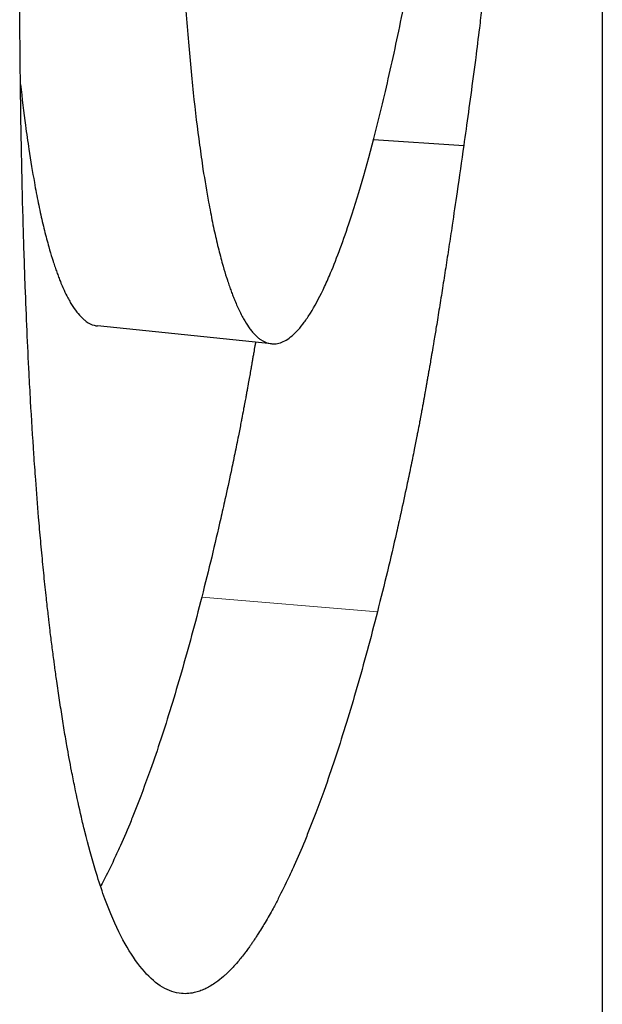
# Model space of a CAD drawing. Units: millimetres. Extents: x -1500 to 5945, y -1579 to 4455.
# Drawn here: x 4270 to 4271, y 1045 to 1046 of the extents above; entities that cross this region are included whole.
import ezdxf

# ---------------------------------------------------------------- set-up
doc = ezdxf.new("R2010")
doc.units = ezdxf.units.MM
doc.header["$LTSCALE"] = 5
doc.layers.add('Sichtbar (ISO)', color=7, linetype='Continuous', lineweight=25)
doc.layers.add('Tangential', color=7, linetype='Continuous', lineweight=9, true_color=0xbfbfbf)

msp = doc.modelspace()

# ---------------------------------------------------------------- linework, layer by layer
at = {"layer": 'Sichtbar (ISO)'}
for p, q in [((4271.1116, 1050.4093), (4271.1116, 1040.6168)), ((4270.8538, 1045.7016), (4270.9554, 1045.6949)), ((4270.7389, 1045.4711), (4270.5426, 1045.4912))]:
    msp.add_line(p, q, dxfattribs=at)
for points, knots in [([(4270.856, 1045.71), (4270.862, 1045.7338), (4270.868, 1045.7586), (4270.8737, 1045.7844), (4270.8795, 1045.8102), (4270.8851, 1045.837), (4270.8906, 1045.8648), (4270.8934, 1045.8787), (4270.8961, 1045.8928), (4270.8987, 1045.9072), (4270.9027, 1045.9288), (4270.9066, 1045.951), (4270.9105, 1045.9737), (4270.9118, 1045.9813), (4270.913, 1045.9889), (4270.9143, 1045.9966), (4270.9168, 1046.012), (4270.9193, 1046.0277), (4270.9218, 1046.0436), (4270.923, 1046.0516), (4270.9242, 1046.0596), (4270.9254, 1046.0677), (4270.9273, 1046.0798), (4270.9291, 1046.092), (4270.9308, 1046.1044), (4270.9314, 1046.1086), (4270.932, 1046.1127), (4270.9326, 1046.1169), (4270.9338, 1046.1252), (4270.935, 1046.1336), (4270.9361, 1046.1421), (4270.9367, 1046.1463), (4270.9373, 1046.1505), (4270.9379, 1046.1548), (4270.9387, 1046.1612), (4270.9396, 1046.1676), (4270.9405, 1046.1741), (4270.9407, 1046.1762), (4270.941, 1046.1784), (4270.9413, 1046.1805), (4270.9419, 1046.1848), (4270.9425, 1046.1892), (4270.943, 1046.1935), (4270.9433, 1046.1957), (4270.9436, 1046.1979), (4270.9439, 1046.2001), (4270.9444, 1046.2044), (4270.945, 1046.2088), (4270.9455, 1046.2132), (4270.9458, 1046.2154), (4270.9461, 1046.2176), (4270.9464, 1046.2198), (4270.9468, 1046.2231), (4270.9472, 1046.2265), (4270.9476, 1046.2298), (4270.9481, 1046.2331), (4270.9485, 1046.2365), (4270.9489, 1046.2398), (4270.9493, 1046.2432), (4270.9497, 1046.2465), (4270.9501, 1046.2499), (4270.9505, 1046.2532), (4270.9509, 1046.2566), (4270.9513, 1046.26), (4270.9519, 1046.2644), (4270.9524, 1046.2689), (4270.953, 1046.2734), (4270.9532, 1046.2757), (4270.9535, 1046.2779), (4270.9538, 1046.2802), (4270.9543, 1046.2847), (4270.9548, 1046.2892), (4270.9554, 1046.2937), (4270.9556, 1046.2959), (4270.9559, 1046.2982), (4270.9562, 1046.3004), (4270.9567, 1046.3049), (4270.9572, 1046.3094), (4270.9577, 1046.314), (4270.958, 1046.3162), (4270.9583, 1046.3185), (4270.9585, 1046.3207), (4270.9593, 1046.3275), (4270.9601, 1046.3343), (4270.9608, 1046.3411), (4270.9614, 1046.3456), (4270.9619, 1046.3502), (4270.9624, 1046.3547), (4270.9634, 1046.3638), (4270.9644, 1046.3729), (4270.9654, 1046.382), (4270.9659, 1046.3865), (4270.9664, 1046.3911), (4270.9669, 1046.3956), (4270.9683, 1046.4093), (4270.9698, 1046.423), (4270.9712, 1046.4368), (4270.9722, 1046.446), (4270.9731, 1046.4551), (4270.9741, 1046.4643), (4270.9759, 1046.4827), (4270.9778, 1046.5012), (4270.9796, 1046.5197), (4270.9805, 1046.529), (4270.9813, 1046.5382), (4270.9822, 1046.5475), (4270.9849, 1046.5754), (4270.9874, 1046.6034), (4270.9899, 1046.6315), (4270.9915, 1046.6502), (4270.9931, 1046.6691), (4270.9947, 1046.6879), (4270.9979, 1046.7257), (4271.0009, 1046.7637), (4271.0038, 1046.8019), (4271.0067, 1046.8401), (4271.0095, 1046.8786), (4271.0121, 1046.9173)], [0, 0, 0, 0, 0.166667, 0.166667, 0.166667, 0.333333, 0.333333, 0.333333, 0.416667, 0.416667, 0.416667, 0.541667, 0.541667, 0.541667, 0.583333, 0.583333, 0.583333, 0.666667, 0.666667, 0.666667, 0.708333, 0.708333, 0.708333, 0.770833, 0.770833, 0.770833, 0.791667, 0.791667, 0.791667, 0.833333, 0.833333, 0.833333, 0.854167, 0.854167, 0.854167, 0.885417, 0.885417, 0.885417, 0.895833, 0.895833, 0.895833, 0.916667, 0.916667, 0.916667, 0.927083, 0.927083, 0.927083, 0.947917, 0.947917, 0.947917, 0.958333, 0.958333, 0.958333, 0.973958, 0.973958, 0.973958, 0.989583, 0.989583, 0.989583, 1.005208, 1.005208, 1.005208, 1.020833, 1.020833, 1.020833, 1.041667, 1.041667, 1.041667, 1.052083, 1.052083, 1.052083, 1.072917, 1.072917, 1.072917, 1.083333, 1.083333, 1.083333, 1.104167, 1.104167, 1.104167, 1.114583, 1.114583, 1.114583, 1.145833, 1.145833, 1.145833, 1.166667, 1.166667, 1.166667, 1.208333, 1.208333, 1.208333, 1.229167, 1.229167, 1.229167, 1.291667, 1.291667, 1.291667, 1.333333, 1.333333, 1.333333, 1.416667, 1.416667, 1.416667, 1.458333, 1.458333, 1.458333, 1.583333, 1.583333, 1.583333, 1.666667, 1.666667, 1.666667, 1.833333, 1.833333, 1.833333, 2, 2, 2, 2]), ([(4270.6271, 1046.357), (4270.6271, 1046.2838), (4270.6277, 1046.2151), (4270.629, 1046.1509), (4270.63, 1046.1028), (4270.6313, 1046.0572), (4270.633, 1046.0142), (4270.6336, 1045.9998), (4270.6342, 1045.9857), (4270.6348, 1045.9719), (4270.6361, 1045.9444), (4270.6376, 1045.9179), (4270.6392, 1045.8926), (4270.64, 1045.8799), (4270.6408, 1045.8676), (4270.6417, 1045.8555), (4270.6435, 1045.8313), (4270.6454, 1045.8082), (4270.6474, 1045.7863), (4270.6485, 1045.7753), (4270.6495, 1045.7646), (4270.6506, 1045.7542), (4270.6529, 1045.7334), (4270.6552, 1045.7137), (4270.6578, 1045.6952), (4270.659, 1045.6859), (4270.6603, 1045.6769), (4270.6616, 1045.6682), (4270.6636, 1045.6551), (4270.6657, 1045.6427), (4270.6679, 1045.6309), (4270.6686, 1045.627), (4270.6693, 1045.6231), (4270.6701, 1045.6193), (4270.6715, 1045.6117), (4270.673, 1045.6044), (4270.6746, 1045.5974), (4270.6753, 1045.5939), (4270.6761, 1045.5905), (4270.6769, 1045.5871), (4270.6785, 1045.5804), (4270.6801, 1045.5739), (4270.6818, 1045.5677), (4270.6826, 1045.5647), (4270.6834, 1045.5616), (4270.6842, 1045.5587), (4270.6855, 1045.5543), (4270.6868, 1045.55), (4270.6881, 1045.5459), (4270.6885, 1045.5446), (4270.6889, 1045.5432), (4270.6894, 1045.5419), (4270.69, 1045.5399), (4270.6907, 1045.5379), (4270.6914, 1045.536), (4270.692, 1045.5341), (4270.6927, 1045.5322), (4270.6934, 1045.5304), (4270.694, 1045.5286), (4270.6947, 1045.5268), (4270.6954, 1045.525), (4270.6961, 1045.5233), (4270.6968, 1045.5215), (4270.6974, 1045.5199), (4270.6984, 1045.5177), (4270.6993, 1045.5155), (4270.7002, 1045.5134), (4270.7007, 1045.5124), (4270.7011, 1045.5114), (4270.7016, 1045.5104), (4270.703, 1045.5074), (4270.7044, 1045.5046), (4270.7058, 1045.5019), (4270.7068, 1045.5001), (4270.7078, 1045.4984), (4270.7087, 1045.4968), (4270.7106, 1045.4936), (4270.7126, 1045.4906), (4270.7145, 1045.488), (4270.7155, 1045.4867), (4270.7165, 1045.4855), (4270.7175, 1045.4843), (4270.7195, 1045.482), (4270.7215, 1045.48), (4270.7235, 1045.4782), (4270.7245, 1045.4774), (4270.7256, 1045.4766), (4270.7266, 1045.4759), (4270.7297, 1045.4738), (4270.7328, 1045.4723), (4270.7359, 1045.4716), (4270.738, 1045.4711), (4270.7402, 1045.4709), (4270.7423, 1045.471), (4270.7466, 1045.4712), (4270.751, 1045.4726), (4270.7554, 1045.4753), (4270.7576, 1045.4766), (4270.7598, 1045.4782), (4270.7621, 1045.4802), (4270.7666, 1045.484), (4270.7711, 1045.4891), (4270.7757, 1045.4954), (4270.778, 1045.4986), (4270.7804, 1045.502), (4270.7827, 1045.5058), (4270.7874, 1045.5133), (4270.7921, 1045.522), (4270.7969, 1045.532), (4270.7993, 1045.537), (4270.8017, 1045.5423), (4270.8041, 1045.5478), (4270.8113, 1045.5646), (4270.8186, 1045.5841), (4270.826, 1045.6064), (4270.8359, 1045.636), (4270.8459, 1045.6706), (4270.856, 1045.71)], [0, 0, 0, 0, 0.166667, 0.166667, 0.166667, 0.291667, 0.291667, 0.291667, 0.333333, 0.333333, 0.333333, 0.416667, 0.416667, 0.416667, 0.458333, 0.458333, 0.458333, 0.541667, 0.541667, 0.541667, 0.583333, 0.583333, 0.583333, 0.666667, 0.666667, 0.666667, 0.708333, 0.708333, 0.708333, 0.770833, 0.770833, 0.770833, 0.791667, 0.791667, 0.791667, 0.833333, 0.833333, 0.833333, 0.854167, 0.854167, 0.854167, 0.895833, 0.895833, 0.895833, 0.916667, 0.916667, 0.916667, 0.947917, 0.947917, 0.947917, 0.958333, 0.958333, 0.958333, 0.973958, 0.973958, 0.973958, 0.989583, 0.989583, 0.989583, 1.005208, 1.005208, 1.005208, 1.020833, 1.020833, 1.020833, 1.041667, 1.041667, 1.041667, 1.052083, 1.052083, 1.052083, 1.083333, 1.083333, 1.083333, 1.104167, 1.104167, 1.104167, 1.145833, 1.145833, 1.145833, 1.166667, 1.166667, 1.166667, 1.208333, 1.208333, 1.208333, 1.229167, 1.229167, 1.229167, 1.291667, 1.291667, 1.291667, 1.333333, 1.333333, 1.333333, 1.416667, 1.416667, 1.416667, 1.458333, 1.458333, 1.458333, 1.541667, 1.541667, 1.541667, 1.583333, 1.583333, 1.583333, 1.666667, 1.666667, 1.666667, 1.708333, 1.708333, 1.708333, 1.833333, 1.833333, 1.833333, 2, 2, 2, 2]), ([(4271.0161, 1046.2355), (4271.015, 1046.2234), (4271.0138, 1046.2107), (4271.0126, 1046.1975), (4271.0116, 1046.1877), (4271.0106, 1046.1775), (4271.0096, 1046.1671), (4271.0093, 1046.1637), (4271.009, 1046.1602), (4271.0086, 1046.1566), (4271.0079, 1046.1496), (4271.0072, 1046.1424), (4271.0065, 1046.1351), (4271.0062, 1046.1314), (4271.0058, 1046.1278), (4271.0054, 1046.1241), (4271.0047, 1046.1166), (4271.0039, 1046.1091), (4271.0032, 1046.1014), (4271.0028, 1046.0976), (4271.0024, 1046.0937), (4271.002, 1046.0899), (4271.0012, 1046.0821), (4271.0004, 1046.0742), (4270.9996, 1046.0661), (4270.9992, 1046.0621), (4270.9988, 1046.0581), (4270.9983, 1046.054), (4270.9977, 1046.0479), (4270.9971, 1046.0417), (4270.9964, 1046.0355), (4270.9962, 1046.0334), (4270.996, 1046.0313), (4270.9958, 1046.0292), (4270.9953, 1046.025), (4270.9949, 1046.0208), (4270.9944, 1046.0166), (4270.9942, 1046.0144), (4270.994, 1046.0123), (4270.9938, 1046.0102), (4270.9934, 1046.0069), (4270.9931, 1046.0037), (4270.9927, 1046.0005), (4270.9926, 1045.9994), (4270.9925, 1045.9983), (4270.9924, 1045.9972), (4270.9922, 1045.995), (4270.9919, 1045.9929), (4270.9917, 1045.9907), (4270.9916, 1045.9896), (4270.9915, 1045.9885), (4270.9914, 1045.9874), (4270.9911, 1045.9852), (4270.9909, 1045.983), (4270.9907, 1045.9808), (4270.9905, 1045.9797), (4270.9904, 1045.9786), (4270.9903, 1045.9775), (4270.9901, 1045.9758), (4270.9899, 1045.9741), (4270.9898, 1045.9725), (4270.9896, 1045.9708), (4270.9894, 1045.9691), (4270.9892, 1045.9674), (4270.989, 1045.9658), (4270.9889, 1045.9641), (4270.9887, 1045.9624), (4270.9885, 1045.9607), (4270.9883, 1045.959), (4270.9881, 1045.9574), (4270.9879, 1045.9551), (4270.9876, 1045.9529), (4270.9874, 1045.9507), (4270.9873, 1045.9496), (4270.9872, 1045.9485), (4270.987, 1045.9474), (4270.9868, 1045.9452), (4270.9866, 1045.943), (4270.9863, 1045.9408), (4270.9862, 1045.9397), (4270.9861, 1045.9386), (4270.9859, 1045.9375), (4270.9857, 1045.9353), (4270.9855, 1045.9331), (4270.9852, 1045.931), (4270.9851, 1045.9299), (4270.985, 1045.9288), (4270.9849, 1045.9277), (4270.9845, 1045.9245), (4270.9841, 1045.9213), (4270.9838, 1045.9181), (4270.9835, 1045.9159), (4270.9833, 1045.9138), (4270.9831, 1045.9117), (4270.9826, 1045.9074), (4270.9821, 1045.9032), (4270.9816, 1045.899), (4270.9814, 1045.897), (4270.9811, 1045.8949), (4270.9809, 1045.8928), (4270.9802, 1045.8866), (4270.9795, 1045.8804), (4270.9788, 1045.8743), (4270.9783, 1045.8703), (4270.9778, 1045.8663), (4270.9773, 1045.8623), (4270.9764, 1045.8543), (4270.9754, 1045.8464), (4270.9745, 1045.8387), (4270.974, 1045.8348), (4270.9736, 1045.831), (4270.9731, 1045.8272), (4270.9717, 1045.8158), (4270.9703, 1045.8047), (4270.9689, 1045.7938), (4270.968, 1045.7866), (4270.9671, 1045.7795), (4270.9661, 1045.7725), (4270.9643, 1045.7586), (4270.9625, 1045.7451), (4270.9607, 1045.7322), (4270.9589, 1045.7192), (4270.9571, 1045.7068), (4270.9554, 1045.6949)], [0, 0, 0, 0, 0.166667, 0.166667, 0.166667, 0.291667, 0.291667, 0.291667, 0.333333, 0.333333, 0.333333, 0.416667, 0.416667, 0.416667, 0.458333, 0.458333, 0.458333, 0.541667, 0.541667, 0.541667, 0.583333, 0.583333, 0.583333, 0.666667, 0.666667, 0.666667, 0.708333, 0.708333, 0.708333, 0.770833, 0.770833, 0.770833, 0.791667, 0.791667, 0.791667, 0.833333, 0.833333, 0.833333, 0.854167, 0.854167, 0.854167, 0.885417, 0.885417, 0.885417, 0.895833, 0.895833, 0.895833, 0.916667, 0.916667, 0.916667, 0.927083, 0.927083, 0.927083, 0.947917, 0.947917, 0.947917, 0.958333, 0.958333, 0.958333, 0.973958, 0.973958, 0.973958, 0.989583, 0.989583, 0.989583, 1.005208, 1.005208, 1.005208, 1.020833, 1.020833, 1.020833, 1.041667, 1.041667, 1.041667, 1.052083, 1.052083, 1.052083, 1.072917, 1.072917, 1.072917, 1.083333, 1.083333, 1.083333, 1.104167, 1.104167, 1.104167, 1.114583, 1.114583, 1.114583, 1.145833, 1.145833, 1.145833, 1.166667, 1.166667, 1.166667, 1.208333, 1.208333, 1.208333, 1.229167, 1.229167, 1.229167, 1.291667, 1.291667, 1.291667, 1.333333, 1.333333, 1.333333, 1.416667, 1.416667, 1.416667, 1.458333, 1.458333, 1.458333, 1.583333, 1.583333, 1.583333, 1.666667, 1.666667, 1.666667, 1.833333, 1.833333, 1.833333, 2, 2, 2, 2]), ([(4270.5857, 1044.7757), (4270.5792, 1044.7846), (4270.5729, 1044.7953), (4270.5667, 1044.8079), (4270.5606, 1044.8205), (4270.5546, 1044.8349), (4270.5489, 1044.8512), (4270.546, 1044.8594), (4270.5432, 1044.868), (4270.5405, 1044.8771), (4270.5363, 1044.8907), (4270.5323, 1044.9053), (4270.5284, 1044.9211), (4270.5271, 1044.9263), (4270.5258, 1044.9317), (4270.5245, 1044.9371), (4270.522, 1044.9481), (4270.5195, 1044.9595), (4270.5171, 1044.9713), (4270.5159, 1044.9773), (4270.5147, 1044.9833), (4270.5135, 1044.9895), (4270.5117, 1044.9987), (4270.5099, 1045.0082), (4270.5082, 1045.018), (4270.5077, 1045.0213), (4270.5071, 1045.0245), (4270.5065, 1045.0279), (4270.5054, 1045.0345), (4270.5043, 1045.0412), (4270.5032, 1045.0481), (4270.5026, 1045.0515), (4270.5021, 1045.055), (4270.5016, 1045.0585), (4270.5005, 1045.0655), (4270.4994, 1045.0726), (4270.4983, 1045.0798), (4270.4978, 1045.0834), (4270.4973, 1045.087), (4270.4968, 1045.0907), (4270.496, 1045.0962), (4270.4952, 1045.1017), (4270.4945, 1045.1073), (4270.4942, 1045.1092), (4270.494, 1045.1111), (4270.4937, 1045.113), (4270.4933, 1045.1158), (4270.493, 1045.1187), (4270.4926, 1045.1215), (4270.4922, 1045.1244), (4270.4918, 1045.1273), (4270.4915, 1045.1302), (4270.4911, 1045.1331), (4270.4907, 1045.136), (4270.4904, 1045.1389), (4270.49, 1045.1419), (4270.4896, 1045.1448), (4270.4893, 1045.1478), (4270.4888, 1045.1517), (4270.4883, 1045.1557), (4270.4879, 1045.1597), (4270.4876, 1045.1618), (4270.4874, 1045.1638), (4270.4872, 1045.1658), (4270.4865, 1045.1719), (4270.4858, 1045.178), (4270.4851, 1045.1842), (4270.4846, 1045.1884), (4270.4842, 1045.1925), (4270.4838, 1045.1967), (4270.4829, 1045.2051), (4270.482, 1045.2137), (4270.4812, 1045.2223), (4270.4808, 1045.2266), (4270.4803, 1045.231), (4270.4799, 1045.2354), (4270.4791, 1045.2442), (4270.4783, 1045.2531), (4270.4775, 1045.2621), (4270.4771, 1045.2666), (4270.4768, 1045.2711), (4270.4764, 1045.2757), (4270.4752, 1045.2894), (4270.4741, 1045.3034), (4270.4731, 1045.3177), (4270.4724, 1045.3272), (4270.4717, 1045.3368), (4270.471, 1045.3466), (4270.4697, 1045.3661), (4270.4685, 1045.3861), (4270.4673, 1045.4066), (4270.4667, 1045.4169), (4270.4662, 1045.4273), (4270.4656, 1045.4378), (4270.464, 1045.4692), (4270.4626, 1045.5018), (4270.4613, 1045.5356), (4270.4605, 1045.558), (4270.4597, 1045.581), (4270.4591, 1045.6044), (4270.4577, 1045.6514), (4270.4567, 1045.7002), (4270.4561, 1045.7511), (4270.4554, 1045.8019), (4270.455, 1045.8548), (4270.455, 1045.9095)], [0, 0, 0, 0, 0.166667, 0.166667, 0.166667, 0.333333, 0.333333, 0.333333, 0.416667, 0.416667, 0.416667, 0.541667, 0.541667, 0.541667, 0.583333, 0.583333, 0.583333, 0.666667, 0.666667, 0.666667, 0.708333, 0.708333, 0.708333, 0.770833, 0.770833, 0.770833, 0.791667, 0.791667, 0.791667, 0.833333, 0.833333, 0.833333, 0.854167, 0.854167, 0.854167, 0.895833, 0.895833, 0.895833, 0.916667, 0.916667, 0.916667, 0.947917, 0.947917, 0.947917, 0.958333, 0.958333, 0.958333, 0.973958, 0.973958, 0.973958, 0.989583, 0.989583, 0.989583, 1.005208, 1.005208, 1.005208, 1.020833, 1.020833, 1.020833, 1.041667, 1.041667, 1.041667, 1.052083, 1.052083, 1.052083, 1.083333, 1.083333, 1.083333, 1.104167, 1.104167, 1.104167, 1.145833, 1.145833, 1.145833, 1.166667, 1.166667, 1.166667, 1.208333, 1.208333, 1.208333, 1.229167, 1.229167, 1.229167, 1.291667, 1.291667, 1.291667, 1.333333, 1.333333, 1.333333, 1.416667, 1.416667, 1.416667, 1.458333, 1.458333, 1.458333, 1.583333, 1.583333, 1.583333, 1.666667, 1.666667, 1.666667, 1.833333, 1.833333, 1.833333, 2, 2, 2, 2]), ([(4270.4559, 1045.7637), (4270.4577, 1045.7476), (4270.4596, 1045.7322), (4270.4615, 1045.7175), (4270.4628, 1045.7082), (4270.4641, 1045.6991), (4270.4654, 1045.6904), (4270.4674, 1045.6773), (4270.4694, 1045.6648), (4270.4716, 1045.6529), (4270.4723, 1045.649), (4270.473, 1045.6451), (4270.4737, 1045.6413), (4270.4752, 1045.6337), (4270.4767, 1045.6263), (4270.4782, 1045.6193), (4270.479, 1045.6158), (4270.4798, 1045.6123), (4270.4805, 1045.6089), (4270.4821, 1045.6021), (4270.4837, 1045.5957), (4270.4853, 1045.5894), (4270.4862, 1045.5863), (4270.487, 1045.5833), (4270.4878, 1045.5803), (4270.4891, 1045.5759), (4270.4903, 1045.5716), (4270.4916, 1045.5675), (4270.492, 1045.5661), (4270.4925, 1045.5647), (4270.4929, 1045.5634), (4270.4936, 1045.5614), (4270.4942, 1045.5594), (4270.4949, 1045.5575), (4270.4955, 1045.5556), (4270.4962, 1045.5537), (4270.4968, 1045.5518), (4270.4975, 1045.55), (4270.4982, 1045.5481), (4270.4989, 1045.5464), (4270.4995, 1045.5446), (4270.5002, 1045.5429), (4270.5009, 1045.5412), (4270.5018, 1045.5389), (4270.5027, 1045.5368), (4270.5036, 1045.5347), (4270.5041, 1045.5336), (4270.5046, 1045.5326), (4270.505, 1045.5316), (4270.5064, 1045.5285), (4270.5078, 1045.5257), (4270.5092, 1045.523), (4270.5102, 1045.5212), (4270.5111, 1045.5195), (4270.5121, 1045.5178), (4270.514, 1045.5145), (4270.5159, 1045.5116), (4270.5179, 1045.5089), (4270.5188, 1045.5075), (4270.5198, 1045.5063), (4270.5208, 1045.5051), (4270.5228, 1045.5027), (4270.5248, 1045.5006), (4270.5268, 1045.4989), (4270.5278, 1045.498), (4270.5288, 1045.4972), (4270.5298, 1045.4964), (4270.5328, 1045.4942), (4270.5359, 1045.4927), (4270.5391, 1045.4919), (4270.5402, 1045.4916), (4270.5414, 1045.4914), (4270.5426, 1045.4912)], [0.6008295, 0.6008295, 0.6008295, 0.6008295, 0.6666667, 0.6666667, 0.6666667, 0.7083333, 0.7083333, 0.7083333, 0.7708333, 0.7708333, 0.7708333, 0.7916667, 0.7916667, 0.7916667, 0.8333333, 0.8333333, 0.8333333, 0.8541667, 0.8541667, 0.8541667, 0.8958333, 0.8958333, 0.8958333, 0.9166667, 0.9166667, 0.9166667, 0.9479167, 0.9479167, 0.9479167, 0.9583333, 0.9583333, 0.9583333, 0.9739583, 0.9739583, 0.9739583, 0.9895833, 0.9895833, 0.9895833, 1.0052083, 1.0052083, 1.0052083, 1.0208333, 1.0208333, 1.0208333, 1.0416667, 1.0416667, 1.0416667, 1.0520833, 1.0520833, 1.0520833, 1.0833333, 1.0833333, 1.0833333, 1.1041667, 1.1041667, 1.1041667, 1.1458333, 1.1458333, 1.1458333, 1.1666667, 1.1666667, 1.1666667, 1.2083333, 1.2083333, 1.2083333, 1.2291667, 1.2291667, 1.2291667, 1.2916667, 1.2916667, 1.2916667, 1.3150782, 1.3150782, 1.3150782, 1.3150782]), ([(4270.9554, 1045.6949), (4270.9529, 1045.6769), (4270.9504, 1045.6594), (4270.9479, 1045.6423), (4270.9461, 1045.6295), (4270.9442, 1045.617), (4270.9424, 1045.6047), (4270.9418, 1045.6006), (4270.9412, 1045.5965), (4270.9406, 1045.5925), (4270.9394, 1045.5844), (4270.9381, 1045.5764), (4270.9369, 1045.5686), (4270.9363, 1045.5647), (4270.9357, 1045.5608), (4270.9351, 1045.5569), (4270.9339, 1045.5491), (4270.9327, 1045.5415), (4270.9315, 1045.534), (4270.931, 1045.5302), (4270.9304, 1045.5265), (4270.9298, 1045.5228), (4270.9286, 1045.5154), (4270.9274, 1045.5081), (4270.9262, 1045.5009), (4270.9257, 1045.4973), (4270.9251, 1045.4938), (4270.9245, 1045.4902), (4270.9236, 1045.4849), (4270.9228, 1045.4797), (4270.9219, 1045.4745), (4270.9216, 1045.4728), (4270.9213, 1045.471), (4270.921, 1045.4693), (4270.9204, 1045.4659), (4270.9199, 1045.4625), (4270.9193, 1045.4591), (4270.919, 1045.4575), (4270.9187, 1045.4558), (4270.9185, 1045.4541), (4270.918, 1045.4516), (4270.9176, 1045.4491), (4270.9172, 1045.4466), (4270.917, 1045.4458), (4270.9169, 1045.445), (4270.9167, 1045.4442), (4270.9165, 1045.4425), (4270.9162, 1045.4409), (4270.9159, 1045.4393), (4270.9158, 1045.4385), (4270.9156, 1045.4377), (4270.9155, 1045.4368), (4270.9153, 1045.4356), (4270.9151, 1045.4344), (4270.9148, 1045.4332), (4270.9146, 1045.432), (4270.9144, 1045.4308), (4270.9142, 1045.4296), (4270.914, 1045.4284), (4270.9138, 1045.4272), (4270.9136, 1045.426), (4270.9134, 1045.4248), (4270.9132, 1045.4236), (4270.913, 1045.4224), (4270.9128, 1045.4213), (4270.9125, 1045.4201), (4270.9123, 1045.4189), (4270.9121, 1045.4177), (4270.9119, 1045.4165), (4270.9117, 1045.4154), (4270.9115, 1045.4142), (4270.9113, 1045.413), (4270.9111, 1045.4118), (4270.9109, 1045.4106), (4270.9106, 1045.4094), (4270.9104, 1045.4082), (4270.9101, 1045.4066), (4270.9098, 1045.405), (4270.9096, 1045.4034), (4270.9094, 1045.4026), (4270.9093, 1045.4018), (4270.9091, 1045.401), (4270.9088, 1045.3994), (4270.9085, 1045.3978), (4270.9082, 1045.3962), (4270.9081, 1045.3954), (4270.9079, 1045.3946), (4270.9078, 1045.3938), (4270.9073, 1045.3914), (4270.9069, 1045.389), (4270.9064, 1045.3865), (4270.9061, 1045.3849), (4270.9058, 1045.3833), (4270.9055, 1045.3817), (4270.9049, 1045.3784), (4270.9043, 1045.3751), (4270.9036, 1045.3718), (4270.9033, 1045.3702), (4270.903, 1045.3685), (4270.9027, 1045.3669), (4270.9017, 1045.3619), (4270.9007, 1045.357), (4270.8997, 1045.3519), (4270.8991, 1045.3486), (4270.8984, 1045.3452), (4270.8977, 1045.3419), (4270.8963, 1045.3351), (4270.8949, 1045.3283), (4270.8935, 1045.3214), (4270.8928, 1045.318), (4270.8921, 1045.3146), (4270.8913, 1045.3111), (4270.8891, 1045.3007), (4270.8868, 1045.2902), (4270.8845, 1045.2796), (4270.8829, 1045.2725), (4270.8813, 1045.2653), (4270.8797, 1045.2581), (4270.8764, 1045.2437), (4270.8729, 1045.229), (4270.8694, 1045.2142), (4270.8658, 1045.1993), (4270.862, 1045.1842), (4270.8581, 1045.1688)], [0, 0, 0, 0, 0.166667, 0.166667, 0.166667, 0.291667, 0.291667, 0.291667, 0.333333, 0.333333, 0.333333, 0.416667, 0.416667, 0.416667, 0.458333, 0.458333, 0.458333, 0.541667, 0.541667, 0.541667, 0.583333, 0.583333, 0.583333, 0.666667, 0.666667, 0.666667, 0.708333, 0.708333, 0.708333, 0.770833, 0.770833, 0.770833, 0.791667, 0.791667, 0.791667, 0.833333, 0.833333, 0.833333, 0.854167, 0.854167, 0.854167, 0.885417, 0.885417, 0.885417, 0.895833, 0.895833, 0.895833, 0.916667, 0.916667, 0.916667, 0.927083, 0.927083, 0.927083, 0.942708, 0.942708, 0.942708, 0.958333, 0.958333, 0.958333, 0.973958, 0.973958, 0.973958, 0.989583, 0.989583, 0.989583, 1.005208, 1.005208, 1.005208, 1.020833, 1.020833, 1.020833, 1.036458, 1.036458, 1.036458, 1.052083, 1.052083, 1.052083, 1.072917, 1.072917, 1.072917, 1.083333, 1.083333, 1.083333, 1.104167, 1.104167, 1.104167, 1.114583, 1.114583, 1.114583, 1.145833, 1.145833, 1.145833, 1.166667, 1.166667, 1.166667, 1.208333, 1.208333, 1.208333, 1.229167, 1.229167, 1.229167, 1.291667, 1.291667, 1.291667, 1.333333, 1.333333, 1.333333, 1.416667, 1.416667, 1.416667, 1.458333, 1.458333, 1.458333, 1.583333, 1.583333, 1.583333, 1.666667, 1.666667, 1.666667, 1.833333, 1.833333, 1.833333, 2, 2, 2, 2]), ([(4270.7208, 1045.4729), (4270.7205, 1045.4715), (4270.7203, 1045.4701), (4270.7201, 1045.4687), (4270.7196, 1045.4662), (4270.7192, 1045.4637), (4270.7188, 1045.4613), (4270.7187, 1045.4605), (4270.7185, 1045.4596), (4270.7184, 1045.4588), (4270.7181, 1045.4572), (4270.7178, 1045.4556), (4270.7175, 1045.454), (4270.7174, 1045.4531), (4270.7173, 1045.4523), (4270.7171, 1045.4515), (4270.7169, 1045.4503), (4270.7167, 1045.4491), (4270.7165, 1045.4479), (4270.7163, 1045.4467), (4270.7161, 1045.4455), (4270.7159, 1045.4443), (4270.7157, 1045.4431), (4270.7154, 1045.442), (4270.7152, 1045.4408), (4270.715, 1045.4396), (4270.7148, 1045.4384), (4270.7146, 1045.4372), (4270.7144, 1045.4361), (4270.7142, 1045.4349), (4270.714, 1045.4337), (4270.7138, 1045.4325), (4270.7136, 1045.4314), (4270.7134, 1045.4302), (4270.7132, 1045.429), (4270.7129, 1045.4278), (4270.7127, 1045.4267), (4270.7125, 1045.4255), (4270.7123, 1045.4243), (4270.7121, 1045.4231), (4270.7118, 1045.4215), (4270.7115, 1045.4199), (4270.7112, 1045.4184), (4270.7111, 1045.4176), (4270.7109, 1045.4168), (4270.7108, 1045.416), (4270.7105, 1045.4144), (4270.7102, 1045.4128), (4270.7099, 1045.4112), (4270.7098, 1045.4104), (4270.7096, 1045.4096), (4270.7095, 1045.4088), (4270.709, 1045.4064), (4270.7086, 1045.404), (4270.7081, 1045.4016), (4270.7078, 1045.4), (4270.7075, 1045.3983), (4270.7072, 1045.3967), (4270.7066, 1045.3935), (4270.706, 1045.3902), (4270.7054, 1045.387), (4270.705, 1045.3853), (4270.7047, 1045.3837), (4270.7044, 1045.3821), (4270.7035, 1045.3771), (4270.7025, 1045.3722), (4270.7015, 1045.3672), (4270.7008, 1045.3639), (4270.7002, 1045.3605), (4270.6995, 1045.3572), (4270.6981, 1045.3505), (4270.6967, 1045.3437), (4270.6953, 1045.3369), (4270.6946, 1045.3335), (4270.6939, 1045.3301), (4270.6932, 1045.3267), (4270.691, 1045.3164), (4270.6887, 1045.3059), (4270.6864, 1045.2954), (4270.6848, 1045.2883), (4270.6832, 1045.2812), (4270.6816, 1045.2741), (4270.6783, 1045.2598), (4270.6749, 1045.2452), (4270.6714, 1045.2305), (4270.6678, 1045.2157), (4270.6641, 1045.2007), (4270.6602, 1045.1855)], [0.836464, 0.836464, 0.836464, 0.836464, 0.854167, 0.854167, 0.854167, 0.885417, 0.885417, 0.885417, 0.895833, 0.895833, 0.895833, 0.916667, 0.916667, 0.916667, 0.927083, 0.927083, 0.927083, 0.942708, 0.942708, 0.942708, 0.958333, 0.958333, 0.958333, 0.973958, 0.973958, 0.973958, 0.989583, 0.989583, 0.989583, 1.005208, 1.005208, 1.005208, 1.020833, 1.020833, 1.020833, 1.036458, 1.036458, 1.036458, 1.052083, 1.052083, 1.052083, 1.072917, 1.072917, 1.072917, 1.083333, 1.083333, 1.083333, 1.104167, 1.104167, 1.104167, 1.114583, 1.114583, 1.114583, 1.145833, 1.145833, 1.145833, 1.166667, 1.166667, 1.166667, 1.208333, 1.208333, 1.208333, 1.229167, 1.229167, 1.229167, 1.291667, 1.291667, 1.291667, 1.333333, 1.333333, 1.333333, 1.416667, 1.416667, 1.416667, 1.458333, 1.458333, 1.458333, 1.583333, 1.583333, 1.583333, 1.666667, 1.666667, 1.666667, 1.833333, 1.833333, 1.833333, 2, 2, 2, 2]), ([(4270.6602, 1045.1855), (4270.6527, 1045.1557), (4270.645, 1045.1275), (4270.6373, 1045.1008), (4270.6296, 1045.0741), (4270.6219, 1045.0489), (4270.6141, 1045.0253), (4270.6103, 1045.0135), (4270.6064, 1045.0021), (4270.6025, 1044.991), (4270.5966, 1044.9745), (4270.5907, 1044.9588), (4270.5849, 1044.944), (4270.5829, 1044.939), (4270.581, 1044.9342), (4270.579, 1044.9294), (4270.5751, 1044.92), (4270.5712, 1044.9108), (4270.5672, 1044.9021), (4270.5653, 1044.8978), (4270.5633, 1044.8935), (4270.5613, 1044.8893), (4270.5574, 1044.881), (4270.5535, 1044.873), (4270.5496, 1044.8655), (4270.5484, 1044.8633), (4270.5473, 1044.8612), (4270.5462, 1044.8591)], [0, 0, 0, 0, 0.1666667, 0.1666667, 0.1666667, 0.3333333, 0.3333333, 0.3333333, 0.4166667, 0.4166667, 0.4166667, 0.5416667, 0.5416667, 0.5416667, 0.5833333, 0.5833333, 0.5833333, 0.6666667, 0.6666667, 0.6666667, 0.7083333, 0.7083333, 0.7083333, 0.7916667, 0.7916667, 0.7916667, 0.8155488, 0.8155488, 0.8155488, 0.8155488]), ([(4270.8581, 1045.1688), (4270.8505, 1045.1388), (4270.8428, 1045.1103), (4270.835, 1045.0833), (4270.8273, 1045.0564), (4270.8195, 1045.031), (4270.8116, 1045.0071), (4270.8077, 1044.9952), (4270.8038, 1044.9837), (4270.7999, 1044.9725), (4270.794, 1044.9558), (4270.7881, 1044.9399), (4270.7821, 1044.925), (4270.7802, 1044.92), (4270.7782, 1044.9151), (4270.7762, 1044.9103), (4270.7723, 1044.9007), (4270.7683, 1044.8914), (4270.7643, 1044.8826), (4270.7624, 1044.8782), (4270.7604, 1044.8739), (4270.7584, 1044.8696), (4270.7544, 1044.8612), (4270.7505, 1044.8531), (4270.7465, 1044.8455), (4270.7446, 1044.8416), (4270.7426, 1044.8379), (4270.7406, 1044.8342), (4270.7376, 1044.8288), (4270.7347, 1044.8235), (4270.7317, 1044.8185), (4270.7307, 1044.8168), (4270.7297, 1044.8152), (4270.7287, 1044.8135), (4270.7273, 1044.8111), (4270.7258, 1044.8087), (4270.7243, 1044.8064), (4270.7238, 1044.8056), (4270.7233, 1044.8048), (4270.7228, 1044.8041), (4270.7221, 1044.8029), (4270.7213, 1044.8018), (4270.7206, 1044.8007), (4270.7198, 1044.7995), (4270.7191, 1044.7984), (4270.7184, 1044.7973), (4270.7176, 1044.7962), (4270.7169, 1044.7952), (4270.7162, 1044.7941), (4270.7154, 1044.793), (4270.7147, 1044.792), (4270.7139, 1044.7909), (4270.713, 1044.7896), (4270.712, 1044.7882), (4270.711, 1044.7869), (4270.7105, 1044.7862), (4270.71, 1044.7855), (4270.7095, 1044.7849), (4270.708, 1044.7829), (4270.7066, 1044.7811), (4270.7051, 1044.7792), (4270.7041, 1044.778), (4270.7032, 1044.7768), (4270.7022, 1044.7757), (4270.7002, 1044.7733), (4270.6983, 1044.7711), (4270.6964, 1044.769), (4270.6954, 1044.7679), (4270.6944, 1044.7669), (4270.6935, 1044.7659), (4270.6915, 1044.7639), (4270.6896, 1044.762), (4270.6877, 1044.7602), (4270.6867, 1044.7593), (4270.6857, 1044.7585), (4270.6848, 1044.7576), (4270.6819, 1044.7551), (4270.6791, 1044.7528), (4270.6762, 1044.7508), (4270.6743, 1044.7495), (4270.6724, 1044.7482), (4270.6705, 1044.7471), (4270.6668, 1044.7448), (4270.663, 1044.743), (4270.6593, 1044.7416), (4270.6574, 1044.7409), (4270.6556, 1044.7403), (4270.6537, 1044.7398), (4270.6482, 1044.7383), (4270.6427, 1044.7378), (4270.6373, 1044.7383), (4270.6337, 1044.7387), (4270.6301, 1044.7394), (4270.6266, 1044.7406), (4270.6195, 1044.743), (4270.6125, 1044.7471), (4270.6057, 1044.753), (4270.5989, 1044.7588), (4270.5922, 1044.7664), (4270.5857, 1044.7757)], [0, 0, 0, 0, 0.166667, 0.166667, 0.166667, 0.333333, 0.333333, 0.333333, 0.416667, 0.416667, 0.416667, 0.541667, 0.541667, 0.541667, 0.583333, 0.583333, 0.583333, 0.666667, 0.666667, 0.666667, 0.708333, 0.708333, 0.708333, 0.791667, 0.791667, 0.791667, 0.833333, 0.833333, 0.833333, 0.895833, 0.895833, 0.895833, 0.916667, 0.916667, 0.916667, 0.947917, 0.947917, 0.947917, 0.958333, 0.958333, 0.958333, 0.973958, 0.973958, 0.973958, 0.989583, 0.989583, 0.989583, 1.005208, 1.005208, 1.005208, 1.020833, 1.020833, 1.020833, 1.041667, 1.041667, 1.041667, 1.052083, 1.052083, 1.052083, 1.083333, 1.083333, 1.083333, 1.104167, 1.104167, 1.104167, 1.145833, 1.145833, 1.145833, 1.166667, 1.166667, 1.166667, 1.208333, 1.208333, 1.208333, 1.229167, 1.229167, 1.229167, 1.291667, 1.291667, 1.291667, 1.333333, 1.333333, 1.333333, 1.416667, 1.416667, 1.416667, 1.458333, 1.458333, 1.458333, 1.583333, 1.583333, 1.583333, 1.666667, 1.666667, 1.666667, 1.833333, 1.833333, 1.833333, 2, 2, 2, 2])]:
    msp.add_open_spline(points, degree=3, knots=knots, dxfattribs=at)
at = {"layer": 'Tangential'}
msp.add_line((4270.6602, 1045.1855), (4270.8581, 1045.1688), dxfattribs=at)

doc.saveas('drawing.dxf')
